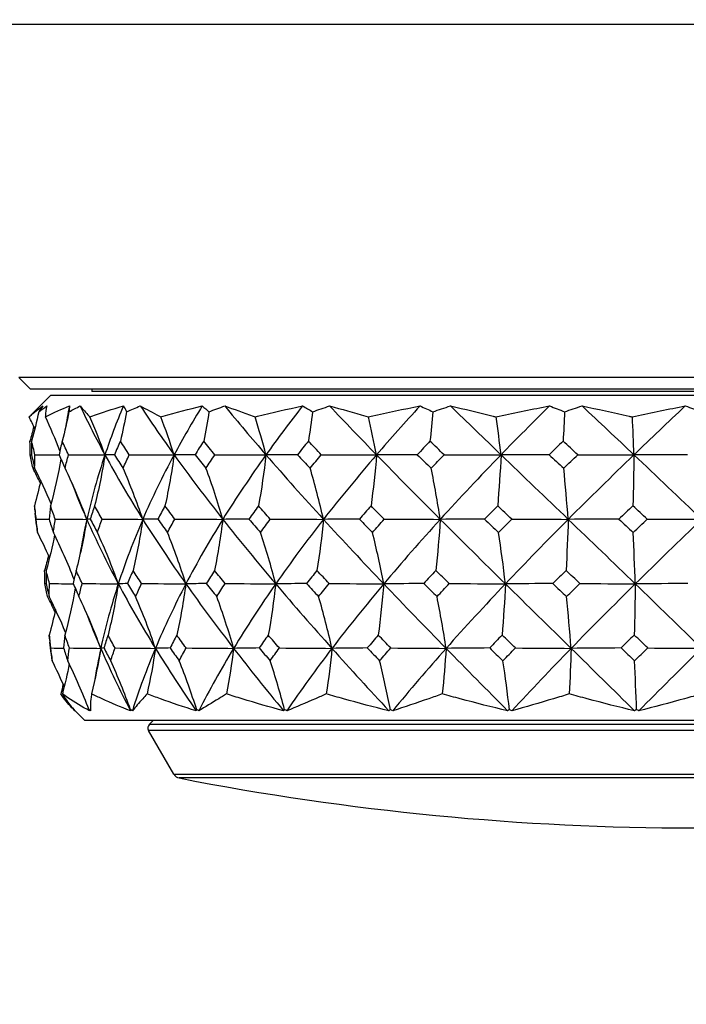
# Model space of a CAD drawing. Units: millimetres. Extents: x 24 to 867, y 24 to 606.
# Drawn here: x 693 to 719, y 436 to 474 of the extents above; entities that cross this region are included whole.
import ezdxf

# ---------------------------------------------------------------- set-up
doc = ezdxf.new("R2010")
doc.units = ezdxf.units.MM
doc.header["$LTSCALE"] = 3
for name, color, linetype, lineweight, true_color in [('Dimension (ISO)', 7, 'Continuous', 18, 0x00003f), ('Visible (ISO)', 7, 'Continuous', 25, 0x00003f), ('Visible Narrow (ISO)', 7, 'Continuous', 25, 0x00003f)]:
    doc.layers.add(name, color=color, linetype=linetype, lineweight=lineweight, true_color=true_color)
doc.styles.add('Samuel Heath (ISO)', font='tahoma.ttf')
doc.dimstyles.new('Samuel Heath (ISO)', dxfattribs={"dimscale": 3, "dimtxt": 3, "dimasz": 2.5, "dimexe": 1, "dimexo": 1.5, "dimgap": 0.762, "dimtad": 0, "dimtih": 1, "dimtoh": 1, "dimrnd": 1e-08, "dimzin": 0, "dimdsep": 46, "dimtxsty": 'Samuel Heath (ISO)', "dimcen": 0.09, "dimdle": 10, "dimclrd": 256, "dimclre": 256, "dimclrt": 256, "dimazin": 0, "dimtfac": 1, "dimtmove": 0, "dimatfit": 3, "dimfxl": 0, "dimtolj": 1, "dimtzin": 0, "dimlwd": 15, "dimlwe": 15, "dimarcsym": 0})

# ---------------------------------------------------------------- blocks, each defined once
blk = doc.blocks.new('*D19')
at = {"layer": 'Defpoints', "color": 0, "transparency": 16777216}
for p in [(743.976, 552.615), (618.976, 298.065), (798.389, 298.065)]:
    blk.add_point(p, dxfattribs=at)
at = {"layer": 'Dimension (ISO)', "color": 176, "lineweight": 15, "true_color": 0x000080, "transparency": 16777216}
for p, q in [((748.476, 552.615), (801.389, 552.615)), ((798.389, 545.115), (798.389, 432.126)), ((798.389, 305.565), (798.389, 418.554)), ((623.476, 298.065), (801.389, 298.065))]:
    blk.add_line(p, q, dxfattribs=at)
at = {"layer": 'Dimension (ISO)', "color": 176, "true_color": 0x000080, "transparency": 16777216}
for points in [[(797.139, 545.115), (799.639, 545.115), (798.389, 552.615)], [(797.139, 305.565), (799.639, 305.565), (798.389, 298.065)]]:
    blk.add_solid(points, dxfattribs=at)
at = {"layer": 'Dimension (ISO)', "color": 176, "lineweight": 18, "true_color": 0x000080, "transparency": 16777216, "insert": (798.389, 429.84), "char_height": 9, "attachment_point": 2, "style": 'Samuel Heath (ISO)'}
blk.add_mtext('\\A1; \\fTahoma|b0|i0;A', dxfattribs=at)

msp = doc.modelspace()

# ---------------------------------------------------------------- linework, layer by layer
at = {"layer": 'Visible (ISO)'}
for p, q in [((746.712, 473.503), (691.24, 473.503)), ((745.153, 459.819), (692.799, 459.819)), ((693.254, 459.365), (692.799, 459.819)), ((744.698, 459.365), (693.254, 459.365)), ((695.626, 459.365), (695.626, 459.265)), ((742.326, 459.265), (695.626, 459.265)), ((694.027, 459.115), (693.266, 458.353)), ((743.924, 459.115), (694.027, 459.115)), ((693.486, 454.086), (693.433, 454.56)), ((694.054, 449.109), (694.003, 449.549)), ((695.349, 446.515), (694.922, 446.942)), ((742.603, 446.515), (695.349, 446.515)), ((698.001, 446.515), (697.856, 446.37)), ((698.803, 444.433), (697.824, 446.128))]:
    msp.add_line(p, q, dxfattribs=at)
for centre, radius, start, end in [((697.997, 446.228), 0.2, 135, 210), ((699.063, 444.583), 0.3, 210, 258.9289), ((718.976, 546.353), 104, 258.92891, 281.07109)]:
    msp.add_arc(centre, radius, start, end, dxfattribs=at)
for points, knots in [([(693.2, 458.285), (693.209, 458.294), (693.218, 458.302), (693.38, 458.454), (693.547, 458.588), (693.728, 458.711)], [0.1947929, 0.1947929, 0.1947929, 0.1947929, 0.2066941, 0.2066941, 0.406433, 0.406433, 0.406433, 0.406433]), ([(693.826, 458.285), (693.842, 458.294), (693.859, 458.302), (694.157, 458.454), (694.452, 458.588), (694.759, 458.711)], [0.1947929, 0.1947929, 0.1947929, 0.1947929, 0.2066941, 0.2066941, 0.406433, 0.406433, 0.406433, 0.406433]), ([(693.878, 458.711), (693.847, 458.589), (693.829, 458.456), (693.826, 458.305), (693.826, 458.295), (693.826, 458.285)], [0, 0, 0, 0, 0.1979896, 0.1979896, 0.2115611, 0.2115611, 0.2115611, 0.2115611]), ([(695.171, 458.711), (695.276, 458.589), (695.393, 458.456), (695.533, 458.305), (695.542, 458.295), (695.551, 458.285)], [0, 0, 0, 0, 0.1979896, 0.1979896, 0.2115611, 0.2115611, 0.2115611, 0.2115611]), ([(695.551, 458.285), (695.574, 458.294), (695.598, 458.302), (696.018, 458.454), (696.428, 458.588), (696.849, 458.711)], [0.1947929, 0.1947929, 0.1947929, 0.1947929, 0.2066941, 0.2066941, 0.406433, 0.406433, 0.406433, 0.406433]), ([(697.505, 458.711), (697.74, 458.589), (697.987, 458.456), (698.264, 458.305), (698.282, 458.295), (698.3, 458.285)], [0, 0, 0, 0, 0.1979896, 0.1979896, 0.2115611, 0.2115611, 0.2115611, 0.2115611]), ([(698.3, 458.285), (698.329, 458.294), (698.359, 458.302), (698.883, 458.454), (699.389, 458.588), (699.905, 458.711)], [0.1947929, 0.1947929, 0.1947929, 0.1947929, 0.2066941, 0.2066941, 0.406433, 0.406433, 0.406433, 0.406433]), ([(700.777, 458.711), (701.133, 458.589), (701.498, 458.456), (701.9, 458.305), (701.926, 458.295), (701.952, 458.285)], [0, 0, 0, 0, 0.1979896, 0.1979896, 0.2115611, 0.2115611, 0.2115611, 0.2115611]), ([(701.952, 458.285), (701.986, 458.294), (702.02, 458.302), (702.626, 458.454), (703.207, 458.588), (703.795, 458.711)], [0.1947929, 0.1947929, 0.1947929, 0.1947929, 0.2066941, 0.2066941, 0.406433, 0.406433, 0.406433, 0.406433]), ([(704.844, 458.711), (705.305, 458.589), (705.774, 458.456), (706.283, 458.305), (706.316, 458.295), (706.349, 458.285)], [0, 0, 0, 0, 0.1979896, 0.1979896, 0.2115611, 0.2115611, 0.2115611, 0.2115611]), ([(706.349, 458.285), (706.386, 458.294), (706.423, 458.302), (707.084, 458.454), (707.713, 458.588), (708.348, 458.711)], [0.1947929, 0.1947929, 0.1947929, 0.1947929, 0.2066941, 0.2066941, 0.406433, 0.406433, 0.406433, 0.406433]), ([(709.53, 458.711), (710.075, 458.589), (710.626, 458.456), (711.221, 458.305), (711.259, 458.295), (711.297, 458.285)], [0, 0, 0, 0, 0.1979896, 0.1979896, 0.2115611, 0.2115611, 0.2115611, 0.2115611]), ([(711.297, 458.285), (711.336, 458.294), (711.375, 458.302), (712.061, 458.454), (712.712, 458.588), (713.366, 458.711)], [0.1947929, 0.1947929, 0.1947929, 0.1947929, 0.2066941, 0.2066941, 0.406433, 0.406433, 0.406433, 0.406433]), ([(714.628, 458.711), (715.234, 458.589), (715.843, 458.456), (716.497, 458.305), (716.539, 458.295), (716.581, 458.285)], [0, 0, 0, 0, 0.1979896, 0.1979896, 0.2115611, 0.2115611, 0.2115611, 0.2115611]), ([(716.581, 458.285), (716.62, 458.294), (716.658, 458.302), (717.341, 458.454), (717.985, 458.588), (718.629, 458.711)], [0.1947929, 0.1947929, 0.1947929, 0.1947929, 0.2066941, 0.2066941, 0.406433, 0.406433, 0.406433, 0.406433]), ([(693.266, 458.353), (693.253, 458.34), (693.24, 458.327), (693.218, 458.305), (693.209, 458.295), (693.2, 458.285)], [0.17998323, 0.17998323, 0.17998323, 0.17998323, 0.19798956, 0.19798956, 0.2115611, 0.2115611, 0.2115611, 0.2115611]), ([(694.97, 446.894), (694.809, 447.051), (694.661, 447.22), (694.492, 447.448), (694.457, 447.497), (694.424, 447.547)], [0, 0, 0, 0, 0.2067864, 0.2067864, 0.2628549, 0.2628549, 0.2628549, 0.2628549]), ([(694.484, 447.547), (694.521, 447.484), (694.561, 447.421), (694.713, 447.195), (694.837, 447.039), (694.972, 446.894)], [0.1292406, 0.1292406, 0.1292406, 0.1292406, 0.2003342, 0.2003342, 0.3923605, 0.3923605, 0.3923605, 0.3923605]), ([(695.536, 446.894), (695.242, 447.051), (694.962, 447.22), (694.624, 447.448), (694.554, 447.497), (694.484, 447.547)], [0, 0, 0, 0, 0.2067864, 0.2067864, 0.2628549, 0.2628549, 0.2628549, 0.2628549]), ([(695.614, 447.547), (695.604, 447.484), (695.596, 447.421), (695.571, 447.195), (695.566, 447.039), (695.573, 446.894)], [0.1292406, 0.1292406, 0.1292406, 0.1292406, 0.2003342, 0.2003342, 0.3923605, 0.3923605, 0.3923605, 0.3923605]), ([(697.126, 446.894), (696.747, 447.038), (696.378, 447.192), (695.884, 447.418), (695.748, 447.482), (695.614, 447.547)], [0, 0, 0, 0, 0.1899225, 0.1899225, 0.2628679, 0.2628679, 0.2628679, 0.2628679]), ([(697.766, 447.547), (697.709, 447.484), (697.653, 447.421), (697.453, 447.195), (697.319, 447.039), (697.196, 446.894)], [0.1292406, 0.1292406, 0.1292406, 0.1292406, 0.2003342, 0.2003342, 0.3923605, 0.3923605, 0.3923605, 0.3923605]), ([(699.671, 446.894), (699.199, 447.038), (698.736, 447.192), (698.109, 447.418), (697.937, 447.482), (697.766, 447.547)], [0, 0, 0, 0, 0.1899225, 0.1899225, 0.2628679, 0.2628679, 0.2628679, 0.2628679]), ([(700.845, 447.547), (700.743, 447.484), (700.642, 447.421), (700.276, 447.195), (700.019, 447.039), (699.771, 446.894)], [0.1292406, 0.1292406, 0.1292406, 0.1292406, 0.2003342, 0.2003342, 0.3923605, 0.3923605, 0.3923605, 0.3923605]), ([(703.059, 446.894), (702.515, 447.038), (701.979, 447.192), (701.247, 447.418), (701.045, 447.482), (700.845, 447.547)], [0, 0, 0, 0, 0.1899225, 0.1899225, 0.2628679, 0.2628679, 0.2628679, 0.2628679]), ([(704.716, 447.547), (704.574, 447.484), (704.433, 447.421), (703.915, 447.195), (703.546, 447.039), (703.185, 446.894)], [0.1292406, 0.1292406, 0.1292406, 0.1292406, 0.2003342, 0.2003342, 0.3923605, 0.3923605, 0.3923605, 0.3923605]), ([(707.143, 446.894), (706.551, 447.038), (705.964, 447.192), (705.16, 447.418), (704.937, 447.482), (704.716, 447.547)], [0, 0, 0, 0, 0.1899225, 0.1899225, 0.2628679, 0.2628679, 0.2628679, 0.2628679]), ([(709.21, 447.547), (709.034, 447.484), (708.859, 447.421), (708.213, 447.195), (707.749, 447.039), (707.29, 446.894)], [0.1292406, 0.1292406, 0.1292406, 0.1292406, 0.2003342, 0.2003342, 0.3923605, 0.3923605, 0.3923605, 0.3923605]), ([(711.745, 446.894), (711.13, 447.038), (710.518, 447.192), (709.676, 447.418), (709.443, 447.482), (709.21, 447.547)], [0, 0, 0, 0, 0.1899225, 0.1899225, 0.2628679, 0.2628679, 0.2628679, 0.2628679]), ([(714.131, 447.547), (713.929, 447.484), (713.727, 447.421), (712.981, 447.195), (712.442, 447.039), (711.905, 446.894)], [0.1292406, 0.1292406, 0.1292406, 0.1292406, 0.2003342, 0.2003342, 0.3923605, 0.3923605, 0.3923605, 0.3923605]), ([(716.662, 446.894), (716.052, 447.038), (715.442, 447.192), (714.599, 447.418), (714.365, 447.482), (714.131, 447.547)], [0, 0, 0, 0, 0.1899225, 0.1899225, 0.2628679, 0.2628679, 0.2628679, 0.2628679]), ([(719.264, 447.547), (719.044, 447.484), (718.824, 447.421), (718.012, 447.195), (717.42, 447.039), (716.83, 446.894)], [0.1292406, 0.1292406, 0.1292406, 0.1292406, 0.2003342, 0.2003342, 0.3923605, 0.3923605, 0.3923605, 0.3923605])]:
    msp.add_open_spline(points, degree=3, knots=knots, dxfattribs=at)
for points in [[(693.567, 458.481), (693.486, 458.099), (693.394, 457.72), (693.29, 457.344)], [(693.728, 458.711), (693.678, 458.64), (693.624, 458.563), (693.567, 458.481)], [(693.567, 458.481), (693.673, 458.563), (693.777, 458.64), (693.878, 458.711)], [(694.74, 458.481), (694.662, 458.099), (694.575, 457.72), (694.476, 457.344)], [(694.759, 458.711), (694.698, 458.413), (694.643, 458.115), (694.594, 457.817)], [(694.759, 458.711), (694.757, 458.64), (694.75, 458.563), (694.74, 458.481)], [(694.74, 458.481), (694.885, 458.563), (695.029, 458.64), (695.171, 458.711)], [(695.171, 458.711), (695.469, 458.079), (695.791, 457.447), (696.134, 456.816)], [(696.849, 458.711), (696.584, 458.079), (696.346, 457.447), (696.134, 456.816)], [(696.972, 458.481), (696.902, 458.099), (696.822, 457.72), (696.733, 457.344)], [(696.849, 458.711), (696.894, 458.64), (696.935, 458.563), (696.972, 458.481)], [(696.972, 458.481), (697.151, 458.563), (697.328, 458.64), (697.505, 458.711)], [(697.505, 458.711), (697.922, 458.079), (698.359, 457.447), (698.814, 456.816)], [(699.905, 458.711), (699.517, 458.079), (699.153, 457.447), (698.814, 456.816)], [(699.905, 458.711), (699.996, 458.64), (700.083, 458.563), (700.166, 458.481)], [(700.166, 458.481), (700.106, 458.099), (700.038, 457.72), (699.961, 457.344)], [(700.166, 458.481), (700.37, 458.563), (700.573, 458.64), (700.777, 458.711)], [(700.777, 458.711), (701.295, 458.079), (701.829, 457.447), (702.376, 456.816)], [(703.795, 458.711), (703.301, 458.079), (702.827, 457.447), (702.376, 456.816)], [(703.795, 458.711), (703.928, 458.64), (704.057, 458.563), (704.182, 458.481)], [(704.182, 458.481), (704.135, 458.099), (704.081, 457.72), (704.021, 457.344)], [(704.182, 458.481), (704.402, 458.563), (704.623, 458.64), (704.844, 458.711)], [(704.844, 458.711), (705.441, 458.079), (706.048, 457.447), (706.663, 456.816)], [(708.348, 458.711), (707.77, 458.079), (707.207, 457.447), (706.663, 456.816)], [(708.348, 458.711), (708.518, 458.64), (708.683, 458.563), (708.845, 458.481)], [(708.845, 458.481), (708.812, 458.099), (708.776, 457.72), (708.734, 457.344)], [(708.845, 458.481), (709.071, 458.563), (709.3, 458.64), (709.53, 458.711)], [(709.53, 458.711), (710.179, 458.079), (710.832, 457.447), (711.488, 456.816)], [(713.366, 458.711), (712.728, 458.079), (712.101, 457.447), (711.488, 456.816)], [(713.366, 458.711), (713.564, 458.64), (713.759, 458.563), (713.95, 458.481)], [(713.95, 458.481), (713.934, 458.099), (713.916, 457.72), (713.895, 457.344)], [(713.95, 458.481), (714.173, 458.563), (714.399, 458.64), (714.628, 458.711)], [(714.628, 458.711), (715.3, 458.079), (715.972, 457.447), (716.641, 456.816)], [(718.629, 458.711), (717.96, 458.079), (717.296, 457.447), (716.641, 456.816)], [(718.629, 458.711), (718.847, 458.64), (719.063, 458.563), (719.275, 458.481)], [(693.415, 457.822), (693.345, 457.977), (693.273, 458.131), (693.2, 458.285)], [(694.39, 456.972), (694.215, 457.415), (694.027, 457.853), (693.826, 458.285)], [(696.134, 456.816), (695.954, 457.313), (695.76, 457.803), (695.551, 458.285)], [(698.814, 456.816), (698.656, 457.313), (698.484, 457.803), (698.3, 458.285)], [(702.376, 456.816), (702.246, 457.313), (702.104, 457.803), (701.952, 458.285)], [(706.663, 456.816), (706.566, 457.313), (706.462, 457.803), (706.349, 458.285)], [(711.488, 456.816), (711.43, 457.313), (711.366, 457.803), (711.297, 458.285)], [(716.641, 456.816), (716.623, 457.313), (716.603, 457.803), (716.581, 458.285)], [(693.374, 457.911), (693.328, 457.722), (693.279, 457.533), (693.227, 457.344)], [(693.24, 456.819), (693.234, 456.994), (693.229, 457.169), (693.227, 457.344)], [(693.29, 457.344), (693.288, 457.169), (693.288, 456.995), (693.29, 456.819)], [(693.422, 456.819), (693.376, 456.994), (693.332, 457.169), (693.29, 457.344)], [(694.476, 457.344), (694.434, 457.169), (694.395, 456.995), (694.357, 456.819)], [(694.72, 456.819), (694.637, 456.994), (694.556, 457.169), (694.476, 457.344)], [(696.733, 457.344), (696.653, 457.169), (696.576, 456.995), (696.501, 456.819)], [(697.078, 456.819), (696.961, 456.994), (696.846, 457.169), (696.733, 457.344)], [(699.961, 457.344), (699.848, 457.169), (699.736, 456.995), (699.626, 456.819)], [(700.394, 456.819), (700.248, 456.994), (700.104, 457.169), (699.961, 457.344)], [(704.021, 457.344), (703.878, 457.169), (703.737, 456.995), (703.597, 456.819)], [(704.521, 456.819), (704.354, 456.994), (704.187, 457.169), (704.021, 457.344)], [(708.734, 457.344), (708.569, 457.169), (708.404, 456.995), (708.241, 456.819)], [(709.28, 456.819), (709.098, 456.994), (708.916, 457.169), (708.734, 457.344)], [(713.895, 457.344), (713.714, 457.169), (713.533, 456.995), (713.353, 456.819)], [(714.463, 456.819), (714.274, 456.994), (714.085, 457.169), (713.895, 457.344)], [(693.24, 456.819), (693.257, 456.819), (693.273, 456.819), (693.29, 456.819)], [(693.346, 456.298), (693.309, 456.472), (693.273, 456.646), (693.24, 456.819)], [(693.29, 456.819), (693.328, 456.646), (693.367, 456.472), (693.409, 456.298)], [(693.409, 456.298), (693.411, 456.472), (693.415, 456.646), (693.422, 456.819)], [(693.422, 456.819), (693.735, 456.819), (694.05, 456.818), (694.359, 456.816)], [(694.426, 456.663), (694.319, 456.049), (694.185, 455.441), (694.023, 454.839)], [(694.357, 456.819), (694.433, 456.646), (694.51, 456.472), (694.589, 456.298)], [(694.589, 456.298), (694.631, 456.472), (694.674, 456.646), (694.72, 456.819)], [(694.72, 456.819), (695.193, 456.818), (695.67, 456.817), (696.134, 456.816)], [(696.134, 456.816), (695.854, 455.982), (695.62, 455.148), (695.432, 454.315)], [(696.134, 456.816), (696.031, 456.15), (695.898, 455.49), (695.735, 454.839)], [(696.501, 456.819), (696.378, 456.818), (696.254, 456.817), (696.134, 456.816)], [(696.134, 456.816), (696.586, 455.982), (697.076, 455.148), (697.601, 454.315)], [(696.501, 456.819), (696.611, 456.646), (696.722, 456.472), (696.835, 456.298)], [(696.835, 456.298), (696.914, 456.472), (696.995, 456.646), (697.078, 456.819)], [(697.078, 456.819), (697.659, 456.818), (698.245, 456.817), (698.814, 456.816)], [(698.814, 456.816), (698.367, 455.982), (697.961, 455.148), (697.601, 454.315)], [(698.814, 456.816), (698.723, 456.15), (698.606, 455.49), (698.462, 454.839)], [(699.626, 456.819), (699.355, 456.818), (699.081, 456.817), (698.814, 456.816)], [(698.814, 456.816), (699.414, 455.982), (700.045, 455.148), (700.703, 454.315)], [(699.626, 456.819), (699.766, 456.646), (699.907, 456.472), (700.049, 456.298)], [(700.049, 456.298), (700.162, 456.472), (700.277, 456.646), (700.394, 456.819)], [(700.394, 456.819), (701.057, 456.818), (701.726, 456.817), (702.376, 456.816)], [(702.376, 456.816), (701.78, 455.982), (701.221, 455.148), (700.703, 454.315)], [(702.376, 456.816), (702.301, 456.15), (702.205, 455.49), (702.086, 454.839)], [(703.597, 456.819), (703.189, 456.818), (702.777, 456.817), (702.376, 456.816)], [(702.376, 456.816), (703.097, 455.982), (703.842, 455.148), (704.605, 454.315)], [(703.597, 456.819), (703.761, 456.646), (703.925, 456.472), (704.09, 456.298)], [(704.09, 456.298), (704.232, 456.472), (704.376, 456.646), (704.521, 456.819)], [(704.521, 456.819), (705.237, 456.818), (705.96, 456.817), (706.663, 456.816)], [(706.663, 456.816), (705.945, 455.982), (705.257, 455.148), (704.605, 454.315)], [(706.663, 456.816), (706.608, 456.15), (706.536, 455.49), (706.448, 454.839)], [(708.241, 456.819), (707.713, 456.818), (707.181, 456.817), (706.663, 456.816)], [(706.663, 456.816), (707.475, 455.982), (708.3, 455.148), (709.134, 454.315)], [(708.241, 456.819), (708.42, 456.646), (708.601, 456.472), (708.782, 456.298)], [(708.782, 456.298), (708.947, 456.472), (709.113, 456.646), (709.28, 456.819)], [(711.488, 456.816), (710.679, 455.982), (709.893, 455.148), (709.134, 454.315)], [(709.28, 456.819), (710.019, 456.818), (710.764, 456.817), (711.488, 456.816)], [(711.488, 456.816), (711.455, 456.15), (711.411, 455.49), (711.358, 454.839)], [(713.353, 456.819), (712.73, 456.818), (712.1, 456.817), (711.488, 456.816)], [(711.488, 456.816), (712.354, 455.982), (713.224, 455.148), (714.094, 454.315)], [(713.353, 456.819), (713.542, 456.646), (713.73, 456.472), (713.919, 456.298)], [(713.919, 456.298), (714.1, 456.472), (714.281, 456.646), (714.463, 456.819)], [(716.641, 456.816), (715.776, 455.982), (714.925, 455.148), (714.094, 454.315)], [(714.463, 456.819), (715.191, 456.818), (715.927, 456.817), (716.641, 456.816)], [(716.641, 456.816), (716.63, 456.15), (716.617, 455.49), (716.6, 454.839)], [(718.711, 456.819), (718.019, 456.818), (717.32, 456.817), (716.641, 456.816)], [(716.641, 456.816), (717.523, 455.982), (718.4, 455.148), (719.267, 454.315)], [(693.625, 455.724), (693.534, 455.917), (693.441, 456.108), (693.346, 456.298)], [(694.045, 454.921), (693.848, 455.387), (693.636, 455.846), (693.409, 456.298)], [(695.432, 454.315), (695.18, 454.989), (694.899, 455.651), (694.589, 456.298)], [(697.601, 454.315), (697.372, 454.989), (697.116, 455.651), (696.835, 456.298)], [(700.703, 454.315), (700.508, 454.989), (700.289, 455.651), (700.049, 456.298)], [(704.605, 454.315), (704.451, 454.989), (704.279, 455.651), (704.09, 456.298)], [(709.134, 454.315), (709.029, 454.989), (708.911, 455.651), (708.782, 456.298)], [(714.094, 454.315), (714.041, 454.989), (713.983, 455.651), (713.919, 456.298)], [(693.645, 455.814), (693.572, 455.487), (693.491, 455.162), (693.402, 454.839)], [(694.816, 455.809), (695.007, 455.311), (695.212, 454.813), (695.432, 454.315)], [(693.402, 454.839), (693.412, 454.746), (693.422, 454.653), (693.433, 454.56)], [(693.474, 454.322), (693.448, 454.495), (693.424, 454.667), (693.402, 454.839)], [(694.023, 454.839), (694.002, 454.667), (693.983, 454.495), (693.966, 454.322)], [(694.208, 454.322), (694.144, 454.495), (694.083, 454.667), (694.023, 454.839)], [(695.735, 454.839), (695.676, 454.667), (695.619, 454.495), (695.564, 454.322)], [(696.024, 454.322), (695.926, 454.495), (695.83, 454.667), (695.735, 454.839)], [(698.462, 454.839), (698.368, 454.667), (698.276, 454.495), (698.185, 454.322)], [(698.844, 454.322), (698.715, 454.495), (698.588, 454.667), (698.462, 454.839)], [(702.086, 454.839), (701.961, 454.667), (701.837, 454.495), (701.715, 454.322)], [(702.543, 454.322), (702.39, 454.495), (702.237, 454.667), (702.086, 454.839)], [(706.448, 454.839), (706.297, 454.667), (706.147, 454.495), (705.999, 454.322)], [(706.961, 454.322), (706.789, 454.495), (706.618, 454.667), (706.448, 454.839)], [(711.358, 454.839), (711.188, 454.667), (711.019, 454.495), (710.85, 454.322)], [(711.904, 454.322), (711.721, 454.495), (711.539, 454.667), (711.358, 454.839)], [(716.6, 454.839), (716.419, 454.667), (716.238, 454.495), (716.057, 454.322)], [(717.155, 454.322), (716.971, 454.495), (716.785, 454.667), (716.6, 454.839)], [(693.474, 454.322), (693.638, 454.321), (693.803, 454.32), (693.967, 454.318)], [(693.52, 453.808), (693.502, 453.98), (693.487, 454.151), (693.474, 454.322)], [(693.966, 454.322), (694.021, 454.151), (694.079, 453.98), (694.138, 453.808)], [(694.138, 453.808), (694.159, 453.98), (694.182, 454.151), (694.208, 454.322)], [(694.208, 454.322), (694.618, 454.32), (695.031, 454.318), (695.432, 454.315)], [(695.432, 454.315), (695.325, 453.648), (695.187, 452.986), (695.017, 452.334)], [(695.432, 454.315), (695.328, 453.853), (695.238, 453.39), (695.162, 452.928)], [(695.564, 454.322), (695.52, 454.32), (695.476, 454.318), (695.432, 454.315)], [(695.432, 454.315), (695.8, 453.481), (696.207, 452.647), (696.651, 451.813)], [(695.564, 454.322), (695.655, 454.151), (695.747, 453.98), (695.842, 453.808)], [(695.842, 453.808), (695.901, 453.98), (695.961, 454.151), (696.024, 454.322)], [(696.024, 454.322), (696.552, 454.32), (697.084, 454.318), (697.601, 454.315)], [(697.601, 454.315), (697.24, 453.481), (696.923, 452.647), (696.651, 451.813)], [(697.601, 454.315), (697.503, 453.648), (697.378, 452.986), (697.224, 452.334)], [(698.185, 454.322), (697.99, 454.32), (697.793, 454.318), (697.601, 454.315)], [(697.601, 454.315), (698.125, 453.481), (698.683, 452.647), (699.271, 451.813)], [(698.185, 454.322), (698.307, 454.151), (698.431, 453.98), (698.556, 453.808)], [(698.556, 453.808), (698.65, 453.98), (698.746, 454.151), (698.844, 454.322)], [(698.844, 454.322), (699.466, 454.32), (700.094, 454.318), (700.703, 454.315)], [(700.703, 454.315), (700.185, 453.481), (699.707, 452.647), (699.271, 451.813)], [(700.703, 454.315), (700.62, 453.648), (700.513, 452.986), (700.381, 452.334)], [(701.715, 454.322), (701.377, 454.32), (701.035, 454.318), (700.703, 454.315)], [(700.703, 454.315), (701.361, 453.481), (702.045, 452.647), (702.752, 451.813)], [(701.715, 454.322), (701.863, 454.151), (702.013, 453.98), (702.164, 453.808)], [(702.164, 453.808), (702.289, 453.98), (702.415, 454.151), (702.543, 454.322)], [(702.543, 454.322), (703.233, 454.32), (703.929, 454.318), (704.605, 454.315)], [(704.605, 454.315), (703.952, 453.481), (703.333, 452.647), (702.752, 451.813)], [(704.605, 454.315), (704.539, 453.648), (704.455, 452.986), (704.351, 452.334)], [(705.999, 454.322), (705.533, 454.32), (705.062, 454.318), (704.605, 454.315)], [(704.605, 454.315), (705.367, 453.481), (706.148, 452.647), (706.942, 451.813)], [(705.999, 454.322), (706.167, 454.151), (706.336, 453.98), (706.506, 453.808)], [(706.506, 453.808), (706.656, 453.98), (706.808, 454.151), (706.961, 454.322)], [(709.134, 454.315), (708.375, 453.481), (707.643, 452.647), (706.942, 451.813)], [(706.961, 454.322), (707.687, 454.32), (708.422, 454.318), (709.134, 454.315)], [(709.134, 454.315), (709.089, 453.648), (709.032, 452.986), (708.96, 452.334)], [(710.85, 454.322), (710.277, 454.32), (709.697, 454.318), (709.134, 454.315)], [(709.134, 454.315), (709.968, 453.481), (710.811, 452.647), (711.658, 451.813)], [(710.85, 454.322), (711.031, 454.151), (711.212, 453.98), (711.393, 453.808)], [(711.393, 453.808), (711.562, 453.98), (711.732, 454.151), (711.904, 454.322)], [(714.094, 454.315), (713.262, 453.481), (712.448, 452.647), (711.658, 451.813)], [(711.904, 454.322), (712.636, 454.32), (713.375, 454.318), (714.094, 454.315)], [(714.094, 454.315), (714.071, 453.648), (714.043, 452.986), (714.007, 452.334)], [(716.057, 454.322), (715.401, 454.32), (714.738, 454.318), (714.094, 454.315)], [(714.094, 454.315), (714.963, 453.481), (715.831, 452.647), (716.694, 451.813)], [(716.057, 454.322), (716.242, 454.151), (716.427, 453.98), (716.611, 453.808)], [(716.611, 453.808), (716.792, 453.98), (716.974, 454.151), (717.155, 454.322)], [(719.267, 454.315), (718.398, 453.481), (717.539, 452.647), (716.694, 451.813)], [(717.155, 454.322), (717.861, 454.32), (718.574, 454.318), (719.267, 454.315)], [(693.486, 454.086), (693.497, 453.994), (693.508, 453.901), (693.52, 453.808)], [(693.986, 452.828), (693.838, 453.158), (693.683, 453.485), (693.52, 453.808)], [(694.183, 453.717), (694.091, 453.252), (693.982, 452.791), (693.857, 452.334)], [(694.94, 451.988), (694.698, 452.606), (694.43, 453.213), (694.138, 453.808)], [(696.651, 451.813), (696.41, 452.492), (696.14, 453.157), (695.842, 453.808)], [(699.271, 451.813), (699.058, 452.492), (698.819, 453.157), (698.556, 453.808)], [(702.752, 451.813), (702.577, 452.492), (702.38, 453.157), (702.164, 453.808)], [(706.942, 451.813), (706.812, 452.492), (706.666, 453.157), (706.506, 453.808)], [(711.658, 451.813), (711.579, 452.492), (711.49, 453.157), (711.393, 453.808)], [(716.694, 451.813), (716.669, 452.492), (716.642, 453.157), (716.611, 453.808)], [(693.946, 452.917), (693.899, 452.722), (693.848, 452.528), (693.795, 452.334)], [(693.809, 451.825), (693.803, 451.995), (693.798, 452.165), (693.795, 452.334)], [(693.857, 452.334), (693.856, 452.165), (693.856, 451.995), (693.858, 451.825)], [(693.983, 451.825), (693.939, 451.995), (693.897, 452.165), (693.857, 452.334)], [(695.017, 452.334), (694.978, 452.165), (694.941, 451.995), (694.905, 451.825)], [(695.249, 451.825), (695.17, 451.995), (695.093, 452.165), (695.017, 452.334)], [(697.224, 452.334), (697.149, 452.165), (697.076, 451.995), (697.005, 451.825)], [(697.552, 451.825), (697.441, 451.995), (697.332, 452.165), (697.224, 452.334)], [(700.381, 452.334), (700.274, 452.165), (700.168, 451.995), (700.064, 451.825)], [(700.792, 451.825), (700.654, 451.995), (700.517, 452.165), (700.381, 452.334)], [(704.351, 452.334), (704.216, 452.165), (704.082, 451.995), (703.95, 451.825)], [(704.826, 451.825), (704.667, 451.995), (704.509, 452.165), (704.351, 452.334)], [(708.96, 452.334), (708.803, 452.165), (708.648, 451.995), (708.493, 451.825)], [(709.479, 451.825), (709.305, 451.995), (709.133, 452.165), (708.96, 452.334)], [(714.007, 452.334), (713.835, 452.165), (713.664, 451.995), (713.494, 451.825)], [(714.546, 451.825), (714.367, 451.995), (714.187, 452.165), (714.007, 452.334)], [(693.809, 451.825), (693.825, 451.825), (693.842, 451.825), (693.858, 451.825)], [(693.911, 451.32), (693.875, 451.488), (693.841, 451.657), (693.809, 451.825)], [(693.858, 451.825), (693.894, 451.657), (693.932, 451.488), (693.972, 451.32)], [(693.972, 451.32), (693.974, 451.488), (693.977, 451.657), (693.983, 451.825)], [(693.983, 451.825), (694.293, 451.823), (694.605, 451.819), (694.91, 451.815)], [(694.98, 451.651), (694.875, 451.038), (694.742, 450.43), (694.58, 449.829)], [(694.905, 451.825), (694.977, 451.657), (695.051, 451.488), (695.126, 451.32)], [(695.126, 451.32), (695.165, 451.488), (695.206, 451.657), (695.249, 451.825)], [(695.249, 451.825), (695.719, 451.822), (696.193, 451.818), (696.651, 451.813)], [(696.651, 451.813), (696.38, 450.98), (696.153, 450.146), (695.972, 449.312)], [(696.651, 451.813), (696.549, 451.145), (696.417, 450.483), (696.254, 449.829)], [(697.005, 451.825), (696.887, 451.822), (696.768, 451.818), (696.651, 451.813)], [(696.651, 451.813), (697.096, 450.98), (697.577, 450.146), (698.091, 449.312)], [(697.005, 451.825), (697.109, 451.657), (697.215, 451.488), (697.323, 451.32)], [(697.323, 451.32), (697.398, 451.488), (697.474, 451.657), (697.552, 451.825)], [(697.552, 451.825), (698.127, 451.822), (698.709, 451.818), (699.271, 451.813)], [(699.271, 451.813), (698.835, 450.98), (698.441, 450.146), (698.091, 449.312)], [(699.271, 451.813), (699.181, 451.145), (699.064, 450.483), (698.92, 449.829)], [(700.064, 451.825), (699.8, 451.822), (699.532, 451.818), (699.271, 451.813)], [(699.271, 451.813), (699.86, 450.98), (700.478, 450.146), (701.122, 449.312)], [(700.064, 451.825), (700.197, 451.657), (700.331, 451.488), (700.466, 451.32)], [(700.466, 451.32), (700.573, 451.488), (700.682, 451.657), (700.792, 451.825)], [(700.792, 451.825), (701.448, 451.822), (702.11, 451.818), (702.752, 451.813)], [(702.752, 451.813), (702.171, 450.98), (701.627, 450.146), (701.122, 449.312)], [(702.752, 451.813), (702.678, 451.145), (702.582, 450.483), (702.463, 449.829)], [(703.95, 451.825), (703.551, 451.822), (703.146, 451.818), (702.752, 451.813)], [(702.752, 451.813), (703.459, 450.98), (704.188, 450.146), (704.934, 449.312)], [(703.95, 451.825), (704.105, 451.657), (704.261, 451.488), (704.418, 451.32)], [(704.418, 451.32), (704.553, 451.488), (704.689, 451.657), (704.826, 451.825)], [(704.826, 451.825), (705.534, 451.822), (706.249, 451.818), (706.942, 451.813)], [(706.942, 451.813), (706.241, 450.98), (705.571, 450.146), (704.934, 449.312)], [(706.942, 451.813), (706.887, 451.145), (706.816, 450.483), (706.728, 449.829)], [(708.493, 451.825), (707.975, 451.822), (707.451, 451.818), (706.942, 451.813)], [(706.942, 451.813), (707.736, 450.98), (708.544, 450.146), (709.36, 449.312)], [(708.493, 451.825), (708.663, 451.657), (708.835, 451.488), (709.006, 451.32)], [(709.006, 451.32), (709.163, 451.488), (709.32, 451.657), (709.479, 451.825)], [(711.658, 451.813), (710.868, 450.98), (710.1, 450.146), (709.36, 449.312)], [(709.479, 451.825), (710.207, 451.822), (710.944, 451.818), (711.658, 451.813)], [(711.658, 451.813), (711.625, 451.145), (711.581, 450.483), (711.528, 449.829)], [(713.494, 451.825), (712.881, 451.822), (712.26, 451.818), (711.658, 451.813)], [(711.658, 451.813), (712.505, 450.98), (713.356, 450.146), (714.206, 449.312)], [(713.494, 451.825), (713.672, 451.657), (713.851, 451.488), (714.03, 451.32)], [(714.03, 451.32), (714.202, 451.488), (714.374, 451.657), (714.546, 451.825)], [(716.694, 451.813), (715.849, 450.98), (715.018, 450.146), (714.206, 449.312)], [(714.546, 451.825), (715.264, 451.822), (715.99, 451.818), (716.694, 451.813)], [(716.694, 451.813), (716.683, 451.145), (716.67, 450.483), (716.653, 449.829)], [(718.734, 451.825), (718.053, 451.822), (717.363, 451.818), (716.694, 451.813)], [(716.694, 451.813), (717.557, 450.98), (718.413, 450.146), (719.26, 449.312)], [(694.197, 450.725), (694.104, 450.925), (694.009, 451.123), (693.911, 451.32)], [(694.608, 449.933), (694.411, 450.402), (694.199, 450.864), (693.972, 451.32)], [(695.972, 449.312), (695.72, 449.995), (695.438, 450.665), (695.126, 451.32)], [(698.091, 449.312), (697.862, 449.995), (697.606, 450.665), (697.323, 451.32)], [(701.122, 449.312), (700.927, 449.995), (700.708, 450.665), (700.466, 451.32)], [(704.934, 449.312), (704.78, 449.995), (704.608, 450.665), (704.418, 451.32)], [(709.36, 449.312), (709.254, 449.995), (709.136, 450.665), (709.006, 451.32)], [(714.206, 449.312), (714.153, 449.995), (714.095, 450.665), (714.03, 451.32)], [(694.217, 450.814), (694.144, 450.483), (694.063, 450.155), (693.973, 449.829)], [(695.386, 450.755), (695.568, 450.274), (695.763, 449.793), (695.972, 449.312)], [(693.973, 449.829), (693.983, 449.736), (693.993, 449.643), (694.003, 449.549)], [(694.042, 449.328), (694.017, 449.496), (693.994, 449.662), (693.973, 449.829)], [(694.58, 449.829), (694.561, 449.662), (694.543, 449.495), (694.527, 449.328)], [(694.756, 449.328), (694.696, 449.496), (694.637, 449.662), (694.58, 449.829)], [(696.254, 449.829), (696.198, 449.662), (696.145, 449.495), (696.093, 449.328)], [(696.528, 449.328), (696.435, 449.496), (696.344, 449.662), (696.254, 449.829)], [(698.92, 449.829), (698.831, 449.662), (698.744, 449.495), (698.658, 449.328)], [(699.282, 449.328), (699.16, 449.496), (699.039, 449.662), (698.92, 449.829)], [(702.463, 449.829), (702.345, 449.662), (702.228, 449.495), (702.112, 449.328)], [(702.896, 449.328), (702.751, 449.496), (702.607, 449.662), (702.463, 449.829)], [(706.728, 449.829), (706.585, 449.662), (706.444, 449.495), (706.303, 449.328)], [(707.214, 449.328), (707.051, 449.496), (706.889, 449.662), (706.728, 449.829)], [(711.528, 449.829), (711.367, 449.662), (711.207, 449.495), (711.048, 449.328)], [(712.045, 449.328), (711.872, 449.496), (711.7, 449.662), (711.528, 449.829)], [(716.653, 449.829), (716.481, 449.662), (716.31, 449.495), (716.139, 449.328)], [(717.179, 449.328), (717.004, 449.496), (716.829, 449.662), (716.653, 449.829)], [(694.042, 449.328), (694.205, 449.326), (694.368, 449.323), (694.53, 449.32)], [(694.087, 448.831), (694.07, 448.997), (694.055, 449.163), (694.042, 449.328)], [(694.527, 449.328), (694.58, 449.163), (694.635, 448.997), (694.691, 448.831)], [(694.691, 448.831), (694.711, 448.997), (694.733, 449.163), (694.756, 449.328)], [(694.756, 449.328), (695.163, 449.324), (695.575, 449.319), (695.972, 449.312)], [(695.972, 449.312), (695.878, 448.718), (695.759, 448.129), (695.614, 447.547)], [(695.972, 449.312), (695.88, 448.888), (695.799, 448.464), (695.73, 448.039)], [(696.093, 449.328), (696.054, 449.324), (696.013, 449.319), (695.972, 449.312)], [(695.972, 449.312), (696.321, 448.506), (696.707, 447.7), (697.126, 446.894)], [(696.093, 449.328), (696.179, 449.163), (696.267, 448.997), (696.357, 448.831)], [(696.357, 448.831), (696.412, 448.997), (696.47, 449.163), (696.528, 449.328)], [(696.528, 449.328), (697.052, 449.324), (697.58, 449.319), (698.091, 449.312)], [(698.091, 449.312), (697.752, 448.506), (697.453, 447.7), (697.196, 446.894)], [(698.091, 449.312), (698.005, 448.718), (697.897, 448.129), (697.766, 447.547)], [(698.658, 449.328), (698.47, 449.324), (698.278, 449.319), (698.091, 449.312)], [(698.091, 449.312), (698.588, 448.506), (699.115, 447.7), (699.671, 446.894)], [(698.658, 449.328), (698.775, 449.163), (698.892, 448.997), (699.011, 448.831)], [(699.011, 448.831), (699.1, 448.997), (699.19, 449.163), (699.282, 449.328)], [(699.282, 449.328), (699.898, 449.324), (700.52, 449.319), (701.122, 449.312)], [(701.122, 449.312), (700.634, 448.506), (700.184, 447.7), (699.771, 446.894)], [(701.122, 449.312), (701.049, 448.718), (700.957, 448.129), (700.845, 447.547)], [(702.112, 449.328), (701.783, 449.324), (701.448, 449.319), (701.122, 449.312)], [(701.122, 449.312), (701.745, 448.506), (702.392, 447.7), (703.059, 446.894)], [(702.112, 449.328), (702.253, 449.163), (702.395, 448.997), (702.538, 448.831)], [(702.538, 448.831), (702.656, 448.997), (702.776, 449.163), (702.896, 449.328)], [(702.896, 449.328), (703.578, 449.324), (704.267, 449.319), (704.934, 449.312)], [(704.934, 449.312), (704.319, 448.506), (703.735, 447.7), (703.185, 446.894)], [(704.934, 449.312), (704.877, 448.718), (704.804, 448.129), (704.716, 447.547)], [(706.303, 449.328), (705.847, 449.324), (705.384, 449.319), (704.934, 449.312)], [(704.934, 449.312), (705.656, 448.506), (706.393, 447.7), (707.143, 446.894)], [(706.303, 449.328), (706.463, 449.163), (706.623, 448.997), (706.783, 448.831)], [(706.783, 448.831), (706.926, 448.997), (707.069, 449.163), (707.214, 449.328)], [(707.214, 449.328), (707.931, 449.324), (708.657, 449.319), (709.36, 449.312)], [(709.36, 449.312), (708.644, 448.506), (707.953, 447.7), (707.29, 446.894)], [(709.36, 449.312), (709.32, 448.718), (709.271, 448.129), (709.21, 447.547)], [(711.048, 449.328), (710.485, 449.324), (709.913, 449.319), (709.36, 449.312)], [(709.36, 449.312), (710.148, 448.506), (710.945, 447.7), (711.745, 446.894)], [(711.048, 449.328), (711.219, 449.163), (711.39, 448.997), (711.562, 448.831)], [(711.562, 448.831), (711.722, 448.997), (711.883, 449.163), (712.045, 449.328)], [(714.206, 449.312), (713.42, 448.506), (712.652, 447.7), (711.905, 446.894)], [(712.045, 449.328), (712.767, 449.324), (713.498, 449.319), (714.206, 449.312)], [(714.206, 449.312), (714.186, 448.718), (714.161, 448.129), (714.131, 447.547)], [(716.139, 449.328), (715.494, 449.324), (714.839, 449.319), (714.206, 449.312)], [(714.206, 449.312), (715.027, 448.506), (715.847, 447.7), (716.662, 446.894)], [(716.139, 449.328), (716.314, 449.163), (716.489, 448.997), (716.664, 448.831)], [(716.664, 448.831), (716.835, 448.997), (717.007, 449.163), (717.179, 449.328)], [(719.26, 449.312), (718.44, 448.506), (717.628, 447.7), (716.83, 446.894)], [(717.179, 449.328), (717.874, 449.324), (718.578, 449.319), (719.26, 449.312)], [(694.054, 449.109), (694.064, 449.016), (694.075, 448.924), (694.087, 448.831)], [(694.556, 447.835), (694.408, 448.17), (694.251, 448.503), (694.087, 448.831)], [(694.749, 448.711), (694.672, 448.321), (694.584, 447.932), (694.484, 447.547)], [(695.517, 446.932), (695.269, 447.578), (694.994, 448.211), (694.691, 448.831)], [(697.126, 446.932), (696.896, 447.578), (696.639, 448.211), (696.357, 448.831)], [(699.69, 446.932), (699.487, 447.578), (699.26, 448.211), (699.011, 448.831)], [(703.097, 446.932), (702.93, 447.578), (702.743, 448.211), (702.538, 448.831)], [(707.198, 446.932), (707.074, 447.578), (706.935, 448.211), (706.783, 448.831)], [(711.814, 446.932), (711.738, 447.578), (711.654, 448.211), (711.562, 448.831)], [(716.742, 446.932), (716.719, 447.578), (716.693, 448.211), (716.664, 448.831)], [(694.517, 447.922), (694.487, 447.797), (694.456, 447.672), (694.424, 447.547)], [(694.933, 446.932), (694.932, 446.935), (694.931, 446.938), (694.93, 446.94)], [(694.972, 446.894), (694.959, 446.907), (694.946, 446.92), (694.933, 446.932)], [(694.933, 446.932), (694.946, 446.92), (694.958, 446.907), (694.97, 446.894)], [(695.573, 446.894), (695.554, 446.907), (695.536, 446.92), (695.517, 446.932)], [(695.517, 446.932), (695.523, 446.92), (695.53, 446.907), (695.536, 446.894)], [(697.196, 446.894), (697.173, 446.907), (697.15, 446.92), (697.126, 446.932)], [(697.126, 446.932), (697.126, 446.92), (697.126, 446.907), (697.126, 446.894)], [(699.69, 446.932), (699.684, 446.92), (699.677, 446.907), (699.671, 446.894)], [(699.771, 446.894), (699.744, 446.907), (699.717, 446.92), (699.69, 446.932)], [(703.097, 446.932), (703.085, 446.92), (703.072, 446.907), (703.059, 446.894)], [(703.185, 446.894), (703.156, 446.907), (703.127, 446.92), (703.097, 446.932)], [(707.198, 446.932), (707.18, 446.92), (707.162, 446.907), (707.143, 446.894)], [(707.29, 446.894), (707.259, 446.907), (707.229, 446.92), (707.198, 446.932)], [(711.814, 446.932), (711.791, 446.92), (711.768, 446.907), (711.745, 446.894)], [(711.905, 446.894), (711.875, 446.907), (711.844, 446.92), (711.814, 446.932)], [(716.742, 446.932), (716.716, 446.92), (716.689, 446.907), (716.662, 446.894)], [(716.83, 446.894), (716.8, 446.907), (716.771, 446.92), (716.742, 446.932)]]:
    msp.add_open_spline(points, degree=3, dxfattribs=at)
at = {"layer": 'Visible Narrow (ISO)'}
for p, q in [((697.856, 446.37), (740.096, 446.37)), ((740.128, 446.128), (697.824, 446.128)), ((698.803, 444.433), (739.149, 444.433)), ((738.947, 444.289), (699.005, 444.289))]:
    msp.add_line(p, q, dxfattribs=at)

# ---------------------------------------------------------------- dimensions: what is measured, and where the dimension line sits
at = {"layer": 'Dimension (ISO)', "color": 176, "lineweight": 18, "true_color": 0x000080}
dim = msp.add_linear_dim(base=(798.389, 298.065), p1=(743.976, 552.615), p2=(618.976, 298.065), angle=90, text=' \\fTahoma|b0|i0;A', dimstyle='Samuel Heath (ISO)', override={"dimgap": 0.762, "dimdec": 2, "dimtol": 0, "dimlim": 0, "dimtp": 0, "dimtm": 0, "dimtdec": 2, "dimtofl": 0, "dimatfit": 1}, dxfattribs=at)
dim.commit()
dim.dimension.update_dxf_attribs({"geometry": '*D19', "text_midpoint": (798.389, 425.34), "dimtype": 160})

doc.saveas('drawing.dxf')
